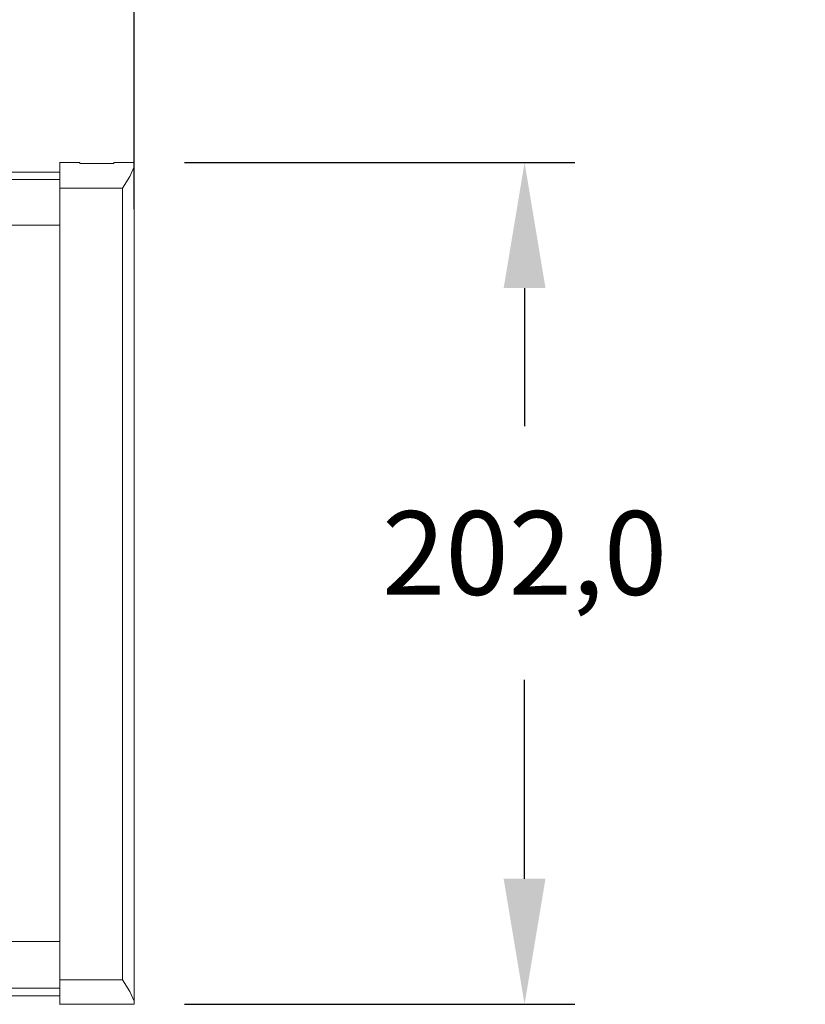
# Model space of a CAD drawing. Units: millimetres. Extents: x 728 to 2478, y -541 to 693.
# Drawn here: x 1525 to 1713, y 149 to 385 of the extents above; entities that cross this region are included whole.
import ezdxf

# ---------------------------------------------------------------- set-up
doc = ezdxf.new("R2010")
doc.units = ezdxf.units.MM
doc.header["$PDSIZE"] = -1
doc.layers.add('Layer 1', color=7, linetype='Continuous')
doc.styles.add('SLDTEXTSTYLE0', font='txt')
doc.styles.get("Standard").update_dxf_attribs({"font": 'malgun.ttf'})
doc.dimstyles.new('ISO-25', dxfattribs={"dimtxt": 2.5, "dimasz": 2.5, "dimexe": 1.25, "dimexo": 0.625, "dimtad": 1, "dimtxsty": 'SLDTEXTSTYLE0', "dimcen": 2.5, "dimadec": 0, "dimazin": 0, "dimtfac": 1, "dimtmove": 0, "dimatfit": 3, "dimfxl": 1, "dimarcsym": 0})

# ---------------------------------------------------------------- blocks, each defined once
blk = doc.blocks.new('*D30')
at = {"color": 0, "lineweight": -2, "transparency": 16777216}
for p, q in [((952.65, 335.6), (952.65, 451.56)), ((1552.65, 339.39), (1552.65, 451.56)), ((982.65, 439.56), (1522.65, 439.56))]:
    blk.add_line(p, q, dxfattribs=at)
at = {"color": 0, "transparency": 16777216}
for points in [[(982.65, 444.56), (982.65, 434.56), (952.65, 439.56)], [(1522.65, 444.56), (1522.65, 434.56), (1552.65, 439.56)]]:
    blk.add_solid(points, dxfattribs=at)
at = {"layer": 'Defpoints', "color": 0, "transparency": 16777216}
for p in [(1552.65, 439.56), (1552.65, 327.39), (952.65, 323.6)]:
    blk.add_point(p, dxfattribs=at)
at = {"color": 0, "transparency": 16777216, "insert": (1265.04, 469.86), "char_height": 39.375, "attachment_point": 5}
blk.add_mtext('{\\H0.50794x;600,0}', dxfattribs=at)
blk = doc.blocks.new('*D35')
at = {"color": 0, "lineweight": -2, "transparency": 16777216}
for p, q in [((1564.65, 350.5), (1657.96, 350.5)), ((1645.96, 320.5), (1645.96, 287.48)), ((1645.96, 179.31), (1645.96, 226.88)), ((1564.65, 149.31), (1657.96, 149.31))]:
    blk.add_line(p, q, dxfattribs=at)
at = {"color": 0, "transparency": 16777216}
for points in [[(1640.96, 320.5), (1650.96, 320.5), (1645.96, 350.5)], [(1640.96, 179.31), (1650.96, 179.31), (1645.96, 149.31)]]:
    blk.add_solid(points, dxfattribs=at)
at = {"layer": 'Defpoints', "color": 0, "transparency": 16777216}
for p in [(1552.65, 350.5), (1645.96, 350.5), (1552.65, 149.31)]:
    blk.add_point(p, dxfattribs=at)
at = {"color": 0, "transparency": 16777216, "insert": (1645.96, 257.18), "char_height": 39.375, "attachment_point": 5}
blk.add_mtext('{\\H0.50794x;202,0}', dxfattribs=at)

msp = doc.modelspace()

# ---------------------------------------------------------------- linework, layer by layer
at = {"layer": 'Layer 1', "lineweight": 9}
for points in [[(1539.68, 350.5), (1539.68, 350.5), (1534.84, 350.5), (1534.84, 350.5)], [(1534.85, 344.39), (1534.85, 344.39), (1534.85, 350.5), (1534.85, 350.5)], [(1539.68, 350.5), (1539.68, 350.5), (1539.68, 350.25), (1539.68, 350.25)], [(1547.82, 350.24), (1547.82, 350.24), (1539.68, 350.24), (1539.68, 350.24)], [(1552.65, 350.5), (1552.65, 350.5), (1547.82, 350.5), (1547.82, 350.5)], [(1547.82, 350.24), (1547.82, 350.24), (1547.82, 350.49), (1547.82, 350.49)], [(1552.65, 350.5), (1552.65, 350.5), (1552.65, 349.48), (1552.65, 349.48)], [(1552.65, 150.07), (1552.65, 150.07), (1552.65, 349.48), (1552.65, 349.48)], [(970.45, 348.21), (970.45, 348.21), (1534.85, 348.21), (1534.85, 348.21)], [(1534.85, 346.43), (1534.85, 346.43), (970.45, 346.43), (970.45, 346.43)], [(1549.85, 344.39), (1549.85, 344.39), (1534.84, 344.39), (1534.84, 344.39)], [(1534.85, 155.16), (1534.85, 155.16), (1534.85, 344.39), (1534.85, 344.39)], [(1549.85, 155.16), (1549.85, 155.16), (1549.85, 344.39), (1549.85, 344.39)], [(1534.85, 335.49), (1534.85, 335.49), (970.45, 335.49), (970.45, 335.49)], [(1534.85, 335.49), (1534.85, 335.49), (1519.84, 335.49), (1519.84, 335.49)], [(1534.85, 164.32), (1534.85, 164.32), (1519.84, 164.32), (1519.84, 164.32)], [(1534.85, 153.13), (1534.85, 153.13), (970.45, 153.13), (970.45, 153.13)], [(1549.85, 155.16), (1549.85, 155.16), (1534.84, 155.16), (1534.84, 155.16)], [(1534.85, 149.31), (1534.85, 149.31), (1534.85, 155.16), (1534.85, 155.16)], [(1534.85, 151.34), (1534.85, 151.34), (970.45, 151.34), (970.45, 151.34)], [(1539.68, 149.31), (1539.68, 149.31), (1534.84, 149.31), (1534.84, 149.31)], [(1539.68, 149.31), (1539.68, 149.31), (1547.82, 149.31), (1547.82, 149.31)], [(1552.65, 149.31), (1552.65, 149.31), (1547.82, 149.31), (1547.82, 149.31)], [(1552.65, 150.07), (1552.65, 150.07), (1552.65, 149.31), (1552.65, 149.31)]]:
    msp.add_open_spline(points, degree=3, dxfattribs=at)
for points in [[(1549.85, 344.39), (1549.85, 344.39), (1551.63, 347.19), (1551.63, 347.19), (1551.63, 347.19), (1551.63, 347.19), (1552.65, 349.48), (1552.65, 349.48)], [(1552.65, 150.07), (1552.65, 150.07), (1551.63, 152.36), (1551.63, 152.36), (1551.63, 152.36), (1551.63, 152.36), (1549.85, 155.16), (1549.85, 155.16)]]:
    msp.add_open_spline(points, degree=3, knots=[0, 0, 0, 0, 0.333333, 0.333333, 0.333333, 0.333333, 1, 1, 1, 1], dxfattribs=at)

# ---------------------------------------------------------------- dimensions: what is measured, and where the dimension line sits
at = {"color": 0}
dim = msp.add_linear_dim(base=(1552.65, 439.56), p1=(952.65, 323.6), p2=(1552.65, 327.39), text='{\\H0.50794x;<>}', dimstyle='ISO-25', override={"dimtxt": 39.375, "dimasz": 30, "dimexe": 12, "dimexo": 12, "dimgap": 18.288, "dimtih": 1, "dimtoh": 1, "dimdec": 1, "dimzin": 0, "dimtxsty": 'Standard', "dimadec": 1, "dimtdec": 1, "dimtzin": 0}, dxfattribs=at)
dim.commit()
dim.dimension.update_dxf_attribs({"geometry": '*D30', "text_midpoint": (1265.04, 439.56), "dimtype": 160})
dim = msp.add_linear_dim(base=(1645.96, 350.5), p1=(1552.65, 149.31), p2=(1552.65, 350.5), angle=90, text='{\\H0.50794x;202,0}', dimstyle='ISO-25', override={"dimtxt": 39.375, "dimasz": 30, "dimexe": 12, "dimexo": 12, "dimgap": 18.288, "dimtih": 1, "dimtoh": 1, "dimdec": 1, "dimzin": 0, "dimtxsty": 'Standard', "dimadec": 1, "dimtdec": 1, "dimtzin": 0}, dxfattribs=at)
dim.commit()
dim.dimension.update_dxf_attribs({"geometry": '*D35', "text_midpoint": (1645.96, 257.18), "dimtype": 160})

doc.saveas('drawing.dxf')
